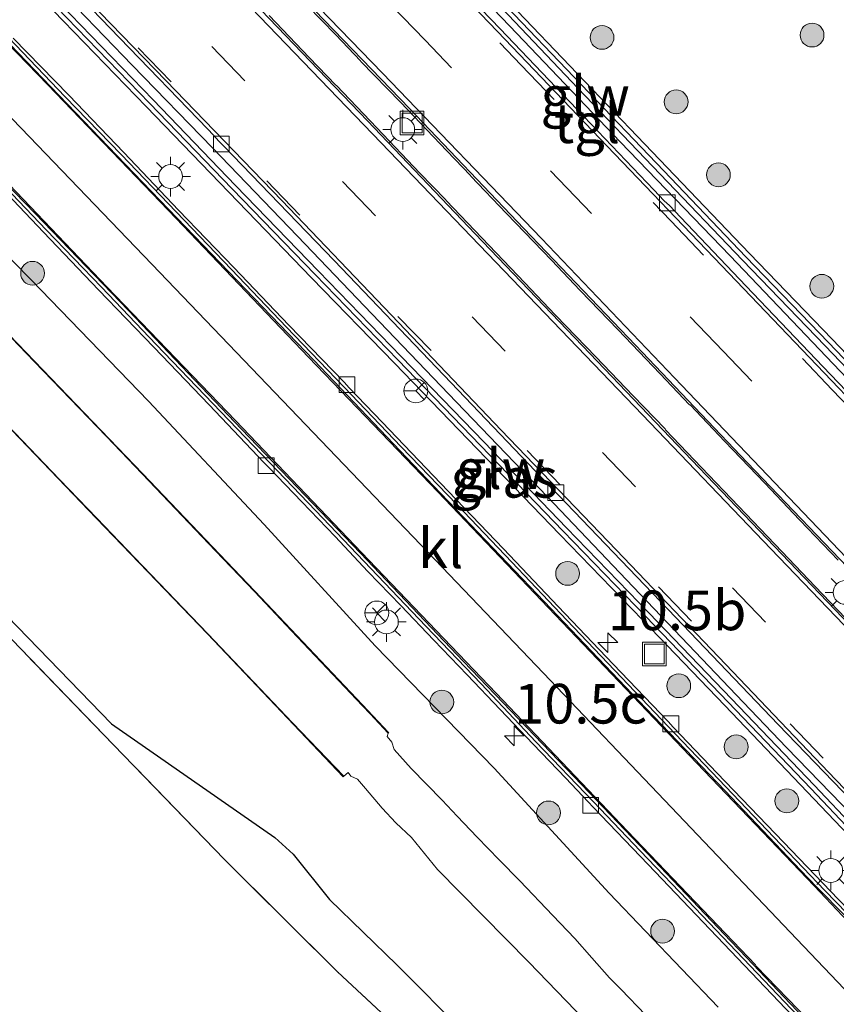
# Model space of a CAD drawing. Units: metres. Extents: x 83301 to 90000, y 456249 to 462504.
# Drawn here: x 84281 to 84332, y 458133 to 458195 of the extents above; entities that cross this region are included whole.
import ezdxf
from ezdxf.enums import TextEntityAlignment as Align

# ---------------------------------------------------------------- set-up
doc = ezdxf.new("R2010")
doc.units = ezdxf.units.M
doc.linetypes.add('IE-TERREINAFSCHEIDING', pattern=[10, 8, -2])
doc.linetypes.add('VW-3-9_STREEP', pattern=[12, 3, -9])
doc.layers.get('0').update_dxf_attribs({"lineweight": 25})
for name, color, linetype, lineweight in [('B-ME-AM-KILOMETR-S-B1', 7, 'Continuous', 18), ('B-ME-GR-BOOM-S-B1', 93, 'Continuous', 18), ('B-ME-IE-GRASLAND-GV-B6', 93, 'Continuous', 18), ('B-ME-IE-INRICHTINGSELEMENT-S-B1', 253, 'Continuous', 18), ('B-ME-IE-MEUBILAIR_WEGMEUBILAIR-LICHTMAST-S-B1', 8, 'Continuous', 18), ('B-ME-IE-TERREINAFSCHEIDING-RASTERHEKWERK-L-B1', 8, 'IE-TERREINAFSCHEIDING', 18), ('B-ME-KW-GELUIDSWERING-GV-B6', 8, 'Continuous', 18), ('B-ME-KW-SCHERM-L-B1', 8, 'Continuous', 18), ('B-ME-OG-WATER-GV-B6', 153, 'Continuous', 18), ('B-ME-VH-VERH_SOORT-BETON-OVERIG-GV-B6', 8, 'IE-TERREINAFSCHEIDING-NATUURLIJK-HOUTWAL', 18), ('B-ME-VH-VERH_SOORT-BITUMEN-GV-B6', 8, 'IE-TERREINAFSCHEIDING-NATUURLIJK-HOUTWAL', 18), ('B-ME-VH-VERH_SOORT-GV-B6', 8, 'Continuous', 18), ('B-ME-VH-VERH_SOORT-KLINKERS-GV-B6', 8, 'IE-TERREINAFSCHEIDING-NATUURLIJK-HOUTWAL', 18), ('B-ME-VH-VERH_SOORT-TEGELS-GV-B6', 8, 'Continuous', 18), ('B-ME-VV-KOLK-S-B1', 8, 'Continuous', 18), ('B-ME-VW-MARKERING-39STREEP-015-L-B1', 255, 'VW-3-9_STREEP', 18), ('B-ME-VW-MARKERING-STREEP-015-L-B1', 7, 'Continuous', 18), ('B-ME-VW-MEUBILAIR_WEGMEUBILAIR-RONA-S-B1', 8, 'Continuous', 18)]:
    doc.layers.add(name, color=color, linetype=linetype, lineweight=lineweight)
for name, color, linetype in [('B-ME-GR-BOS-GV-B6', 10, 'Continuous'), ('B-ME-GW-INSTEEKWATERGANG-L-B1', 10, 'Continuous'), ('B-ME-OB-BESCHOEIING-GV-B6', 10, 'Continuous')]:
    doc.layers.add(name, color=color, linetype=linetype)
doc.styles.add('NLCS-ISO', font='NLCS-ISO.TTF')
doc.linetypes.add('IE-TERREINAFSCHEIDING-NATUURLIJK-HOUTWAL', pattern='A,7,-1.5,[67,NLCS.SHX,S=0.75,R=45,X=0,Y=0],-1.5,7,-1.5,[70,NLCS.SHX,S=0.75,R=0,X=0,Y=0],-1.5', length=20)

# ---------------------------------------------------------------- blocks, each defined once
blk = doc.blocks.new('hecto')
for p, q in [((0, 0.625), (-0.625, 0)), ((0, -0.625), (0, 0.625)), ((-0.625, 0), (0.625, 0)), ((0.625, 0), (0, -0.625))]:
    blk.add_line(p, q)
blk = doc.blocks.new('boom')
h = blk.add_hatch(color=256)
edge = h.paths.add_edge_path()
edge.add_arc((0, 0), 0.75, 0, 360)
blk.add_circle((0, 0), 0.75)
blk = doc.blocks.new('lantaarnpaal')
for p, q in [((0, 0.75), (0, 1.25)), ((-0.884, 0.884), (-0.53, 0.53)), ((0.53, 0.53), (0.884, 0.884)), ((-0.75, 0), (-1.25, 0)), ((0.75, 0), (1.25, 0)), ((-0.53, -0.53), (-0.884, -0.884)), ((0.53, -0.53), (0.884, -0.884)), ((0, -0.75), (0, -1.25))]:
    blk.add_line(p, q)
blk.add_circle((0, 0), 0.75)
blk = doc.blocks.new('kolk')
blk.add_lwpolyline([(-0.5, -0.5), (0.5, -0.5), (0.5, 0.5), (-0.5, 0.5)], close=True)
blk = doc.blocks.new('put')
for p, q in [((0.75, 0.75), (-0.75, 0.75)), ((-0.75, 0.75), (-0.75, -0.75)), ((0.75, -0.75), (0.75, 0.75)), ((-0.75, -0.75), (0.75, -0.75))]:
    blk.add_line(p, q)
blk.add_lwpolyline([(-0.625, 0.625), (0.625, 0.625), (0.625, -0.625), (-0.625, -0.625)], close=True)
blk = doc.blocks.new('wegwijzer')
for q in [(0, 0.75), (-0.53, -0.53), (0.53, -0.53)]:
    blk.add_line((0, 0), q)
blk.add_circle((0, 0), 0.75)

msp = doc.modelspace()

# ---------------------------------------------------------------- linework, layer by layer
at = {"layer": 'B-ME-GR-BOS-GV-B6'}
msp.add_polyline3d([(84258.97, 458178.132, 3.209), (84265.994, 458170.863, 3.302), (84272.961, 458163.64, 3.282), (84279.948, 458156.367, 3.31), (84286.933, 458149.137, 3.269), (84293.92, 458141.904, 3.276), (84301.059, 458134.833, 3.207), (84308.413, 458127.962, 2.969)], dxfattribs=at)
at = {"layer": 'B-ME-GW-INSTEEKWATERGANG-L-B1'}
for points in [[(84325.027, 458132.598, 1.716), (84318.163, 458139.774, 1.686), (84310.93, 458147.648, 1.741), (84303.429, 458155.368, 1.677), (84296.422, 458163.012, 1.771), (84289.131, 458170.779, 1.782), (84281.738, 458178.43, 1.757), (84273.79, 458186.514, 1.765), (84265.627, 458194.918, 1.752), (84257.739, 458202.871, 1.798), (84250.113, 458210.695, 1.791), (84241.831, 458219.068, 1.755), (84233.967, 458227.062, 1.774), (84225.877, 458235.456, 1.83), (84217.834, 458243.219, 1.848), (84210.491, 458250.985, 1.808), (84202.955, 458258.649, 1.862), (84193.916, 458267.503, 1.806), (84185.553, 458276.206, 1.832), (84180.697, 458281.062, 1.845), (84173.199, 458288.373, 1.867), (84165.349, 458296.156, 1.95)], [(84164.531, 458282.249, 1.724), (84171.234, 458275.101, 1.876), (84178.087, 458267.606, 2.017), (84185.01, 458260.396, 1.983), (84191.619, 458252.86, 2.162), (84204.342, 458237.058, 2.712), (84217.652, 458222.516, 2.818), (84224.455, 458215.107, 2.979), (84231.434, 458208.093, 2.971), (84238.436, 458200.733, 3.173), (84245.412, 458193.534, 3.22), (84252.534, 458186.941, 3.071), (84259.181, 458179.197, 3.096), (84266.396, 458172.228, 3.199), (84273.562, 458164.964, 3.164), (84280.226, 458157.242, 3.288), (84286.807, 458150.456, 3.259), (84297.11, 458143.294, 2.701), (84298.257, 458142.239, 2.649), (84300.544, 458139.383, 2.771), (84304.794, 458135.261, 2.735), (84309.101, 458130.933, 2.637)]]:
    msp.add_polyline3d(points, dxfattribs=at)
at = {"layer": 'B-ME-IE-GRASLAND-GV-B6'}
for points in [[(84165.349, 458296.156, 1.95), (84173.199, 458288.373, 1.867), (84180.697, 458281.062, 1.845), (84185.553, 458276.206, 1.832), (84193.916, 458267.503, 1.806), (84202.955, 458258.649, 1.862), (84210.491, 458250.985, 1.808), (84217.834, 458243.219, 1.848), (84225.877, 458235.456, 1.83), (84233.967, 458227.062, 1.774), (84241.831, 458219.068, 1.755), (84250.113, 458210.695, 1.791), (84257.739, 458202.871, 1.798), (84265.627, 458194.918, 1.752), (84273.79, 458186.514, 1.765), (84281.738, 458178.43, 1.757), (84289.131, 458170.779, 1.782), (84296.422, 458163.012, 1.771), (84303.429, 458155.368, 1.677), (84310.93, 458147.648, 1.741), (84318.163, 458139.774, 1.686), (84325.027, 458132.598, 1.716)], [(84325.027, 458132.598, 1.716), (84318.163, 458139.774, 1.686), (84310.93, 458147.648, 1.741), (84303.429, 458155.368, 1.677), (84296.422, 458163.012, 1.771), (84289.131, 458170.779, 1.782), (84281.738, 458178.43, 1.757), (84273.79, 458186.514, 1.765), (84265.627, 458194.918, 1.752), (84257.739, 458202.871, 1.798), (84250.113, 458210.695, 1.791), (84241.831, 458219.068, 1.755), (84233.967, 458227.062, 1.774), (84225.877, 458235.456, 1.83), (84217.834, 458243.219, 1.848), (84210.491, 458250.985, 1.808), (84202.955, 458258.649, 1.862), (84193.916, 458267.503, 1.806), (84185.553, 458276.206, 1.832), (84180.697, 458281.062, 1.845), (84173.199, 458288.373, 1.867), (84165.349, 458296.156, 1.95)], [(84309.101, 458130.933, 2.637), (84304.794, 458135.261, 2.735), (84300.544, 458139.383, 2.771), (84298.257, 458142.239, 2.649), (84297.11, 458143.294, 2.701), (84286.807, 458150.456, 3.259), (84280.226, 458157.242, 3.288), (84273.562, 458164.964, 3.164), (84266.396, 458172.228, 3.199), (84259.181, 458179.197, 3.096), (84252.534, 458186.941, 3.071), (84245.412, 458193.534, 3.22), (84238.436, 458200.733, 3.173), (84231.434, 458208.093, 2.971), (84224.455, 458215.107, 2.979), (84217.652, 458222.516, 2.818), (84204.342, 458237.058, 2.712), (84191.619, 458252.86, 2.162), (84185.01, 458260.396, 1.983), (84178.087, 458267.606, 2.017), (84171.234, 458275.101, 1.876), (84164.531, 458282.249, 1.724)], [(84204.342, 458237.058, 2.712), (84217.652, 458222.516, 2.818), (84224.455, 458215.107, 2.979), (84231.434, 458208.093, 2.971), (84238.436, 458200.733, 3.173), (84245.412, 458193.534, 3.22), (84252.534, 458186.941, 3.071), (84259.181, 458179.197, 3.096), (84266.396, 458172.228, 3.199), (84273.562, 458164.964, 3.164), (84280.226, 458157.242, 3.288), (84286.807, 458150.456, 3.259), (84297.11, 458143.294, 2.701), (84298.257, 458142.239, 2.649), (84300.544, 458139.383, 2.771), (84304.794, 458135.261, 2.735), (84309.101, 458130.933, 2.637)], [(84249.751, 458231.406, 2.136), (84255.003, 458226.059, 2.174), (84260.267, 458220.664, 2.161), (84265.52, 458215.295, 2.187), (84266.839, 458213.949, 2.193), (84273.045, 458207.536, 2.184), (84277.759, 458202.783, 2.175), (84282.872, 458197.386, 2.191), (84288.114, 458191.96, 2.212), (84293.169, 458186.75, 2.216), (84298.528, 458181.177, 2.221), (84303.705, 458175.773, 2.225), (84308.556, 458170.717, 2.22), (84314.25, 458164.773, 2.247), (84319.259, 458159.517, 2.236), (84324.452, 458154.08, 2.221), (84326.176, 458152.28, 2.247), (84329.347, 458148.97, 2.246), (84332.817, 458145.359, 2.252), (84336.3, 458141.729, 2.244), (84340.462, 458137.381, 2.269), (84343.928, 458133.745, 2.263), (84347.386, 458130.129, 2.267)], [(84308.413, 458127.962, 2.969), (84301.059, 458134.833, 3.207), (84293.92, 458141.904, 3.276), (84286.933, 458149.137, 3.269), (84279.948, 458156.367, 3.31), (84272.961, 458163.64, 3.282), (84265.994, 458170.863, 3.302), (84258.97, 458178.132, 3.209), (84252.013, 458185.35, 3.193), (84245.023, 458192.556, 3.188), (84238.037, 458199.807, 3.176), (84231.005, 458206.973, 3.112), (84224.151, 458214.333, 3.033), (84217.523, 458221.874, 2.867), (84210.991, 458229.538, 2.686)], [(84346.651, 458130.336, 2.229), (84341.419, 458135.741, 2.22), (84336.257, 458141.133, 2.21), (84331.081, 458146.589, 2.197), (84325.879, 458152.018, 2.227), (84320.688, 458157.418, 2.182), (84315.48, 458162.801, 2.194), (84310.285, 458168.197, 2.226), (84305.064, 458173.6, 2.235), (84299.848, 458178.973, 2.216), (84294.628, 458184.37, 2.209), (84289.425, 458189.767, 2.217), (84284.221, 458195.145, 2.195), (84279.003, 458200.525, 2.174), (84273.771, 458205.908, 2.184), (84268.552, 458211.309, 2.202), (84263.333, 458216.68, 2.174), (84258.099, 458222.059, 2.166), (84252.843, 458227.419, 2.16)], [(84252.415, 458226.999, 2.079), (84257.67, 458221.64, 2.086), (84262.903, 458216.262, 2.091), (84268.121, 458210.891, 2.085), (84273.34, 458205.49, 2.063), (84278.573, 458200.107, 2.071), (84283.79, 458194.728, 2.089), (84288.993, 458189.35, 2.108), (84294.196, 458183.953, 2.105), (84299.417, 458178.555, 2.101), (84304.633, 458173.183, 2.104), (84309.853, 458167.78, 2.117), (84315.048, 458162.384, 2.097), (84320.256, 458157.001, 2.128), (84325.446, 458151.603, 2.122), (84330.647, 458146.175, 2.132), (84335.823, 458140.719, 2.161), (84340.987, 458135.325, 2.157), (84346.219, 458129.919, 2.172)], [(84285.44, 458223.316, 2.096), (84281.917, 458226.916, 2.155), (84281.459, 458226.475, 2.186), (84285.011, 458222.896, 2.153), (84290.232, 458217.561, 2.166), (84295.447, 458212.163, 2.173), (84300.671, 458206.795, 2.16), (84305.849, 458201.373, 2.176), (84311.015, 458195.943, 2.138), (84316.198, 458190.509, 2.147), (84321.387, 458185.092, 2.195), (84326.57, 458179.67, 2.189), (84331.774, 458174.27, 2.187), (84336.941, 458168.868, 2.208), (84342.173, 458163.443, 2.181), (84342.219, 458163.427, 2.18), (84347.317, 458158.04, 2.206), (84352.515, 458152.637, 2.221), (84357.705, 458147.195, 2.217), (84362.894, 458141.801, 2.226), (84368.087, 458136.383, 2.219), (84373.229, 458130.961, 2.274)], [(84368.091, 458135.743, 2.252), (84361.14, 458142.991, 2.274), (84354.211, 458150.221, 2.276), (84346.598, 458158.219, 2.25), (84339.58, 458165.483, 2.225), (84332.728, 458172.665, 2.206), (84325.79, 458179.945, 2.199), (84318.857, 458187.132, 2.201), (84311.908, 458194.414, 2.159), (84304.958, 458201.666, 2.226), (84297.958, 458208.895, 2.201), (84296.564, 458210.382, 2.191), (84295.19, 458211.843, 2.193), (84286.148, 458221.133, 2.243), (84285.422, 458221.879, 2.192), (84281.126, 458226.324, 2.194)], [(84373.664, 458131.374, 2.247), (84368.521, 458136.797, 2.179), (84363.327, 458142.217, 2.158), (84358.138, 458147.61, 2.141), (84352.948, 458153.052, 2.146), (84347.751, 458158.454, 2.135), (84342.656, 458163.838, 2.139), (84342.604, 458163.86, 2.141), (84337.374, 458169.284, 2.18), (84332.207, 458174.686, 2.171), (84327.003, 458180.085, 2.178), (84321.821, 458185.507, 2.185), (84316.632, 458190.924, 2.113), (84311.449, 458196.357, 2.097), (84306.283, 458201.787, 2.109), (84301.103, 458207.211, 2.122), (84295.878, 458212.581, 2.142), (84290.662, 458217.979, 2.107), (84285.44, 458223.316, 2.096)], [(84230.075, 458220.558, 0.254), (84237.073, 458213.455, 0.249), (84244.116, 458206.3, 0.249), (84251.283, 458199.014, 0.239), (84258.033, 458192.152, 0.245), (84265.107, 458184.906, 0.24), (84271.9, 458177.882, 0.239), (84279.062, 458170.475, 0.235), (84285.862, 458163.397, 0.239), (84292.853, 458156.113, 0.242), (84301.409, 458147.11, 0.235), (84301.445, 458147.144, -0.139), (84301.727, 458147.377, -0.139), (84301.885, 458147.159, -0.139), (84302.315, 458146.963, -0.139), (84302.813, 458146.378, -0.139), (84303.859, 458145.146, -0.139), (84304.728, 458144.217, -0.139), (84305.71, 458143.286, -0.139), (84307.352, 458141.281, -0.139), (84313.106, 458135.438, -0.139), (84316.642, 458131.787, -0.139)], [(84339.606, 458132.14, 1.929), (84335.444, 458136.464, 1.905), (84332.615, 458139.38, 1.872), (84329.141, 458142.99, 1.885), (84324.98, 458147.351, 1.866), (84322.205, 458150.246, 1.862), (84321.88, 458150.59, 1.859), (84318.423, 458154.218, 1.869), (84314.96, 458157.852, 1.864), (84311.5, 458161.488, 1.882), (84308.031, 458165.114, 1.883), (84303.867, 458169.463, 1.871), (84301.784, 458171.632, 1.888), (84301.46, 458171.983, 1.884), (84297.979, 458175.581, 1.883), (84294.525, 458179.209, 1.891), (84291.039, 458182.81, 1.889), (84287.583, 458186.452, 1.896), (84284.111, 458190.072, 1.907), (84280.614, 458193.663, 1.913)], [(84279.053, 458185.055, 1.926), (84282.525, 458181.429, 1.911), (84285.993, 458177.794, 1.905), (84289.473, 458174.178, 1.905), (84292.955, 458170.559, 1.898), (84296.399, 458166.912, 1.894), (84296.731, 458166.599, 1.895), (84298.803, 458164.43, 1.89), (84300.897, 458162.263, 1.91), (84302.967, 458160.053, 1.91), (84305.033, 458157.9, 1.906), (84307.126, 458155.718, 1.909), (84309.215, 458153.531, 1.913), (84311.302, 458151.362, 1.906), (84313.37, 458149.175, 1.89), (84315.439, 458147.022, 1.878), (84316.836, 458145.546, 1.878), (84317.153, 458145.208, 1.875), (84320.622, 458141.598, 1.879), (84324.086, 458137.961, 1.861), (84327.556, 458134.326, 1.874), (84331.018, 458130.687, 1.877)], [(84320.462, 458132.105, -0.139), (84318.922, 458133.72, -0.139), (84318.178, 458134.442, -0.139), (84317.08, 458135.701, -0.139), (84315.994, 458136.92, -0.139), (84314.621, 458138.38, -0.139), (84312.534, 458140.552, -0.139), (84311.245, 458141.882, -0.139), (84309.846, 458143.31, -0.139), (84308.584, 458144.636, -0.139), (84307.638, 458145.651, -0.139), (84305.687, 458147.647, -0.139), (84304.615, 458148.844, -0.139), (84304.482, 458149.306, -0.139), (84304.171, 458149.658, -0.139), (84304.233, 458149.873, -0.139), (84304.269, 458149.907, 0.243), (84302.631, 458151.646, 0.236), (84295.835, 458158.806, 0.23), (84288.769, 458166.233, 0.232), (84281.958, 458173.306, 0.234), (84274.955, 458180.553, 0.244)]]:
    msp.add_polyline3d(points, dxfattribs=at)
at = {"layer": 'B-ME-IE-TERREINAFSCHEIDING-RASTERHEKWERK-L-B1'}
msp.add_polyline3d([(84308.413, 458127.962, 2.969), (84301.059, 458134.833, 3.207), (84293.92, 458141.904, 3.276), (84286.933, 458149.137, 3.269), (84279.948, 458156.367, 3.31), (84272.961, 458163.64, 3.282), (84265.994, 458170.863, 3.302), (84258.97, 458178.132, 3.209), (84252.013, 458185.35, 3.193), (84245.023, 458192.556, 3.188), (84238.037, 458199.807, 3.176), (84231.005, 458206.973, 3.112), (84224.151, 458214.333, 3.033), (84217.523, 458221.874, 2.867), (84210.991, 458229.538, 2.686), (84204.342, 458237.058, 2.712), (84197.661, 458244.598, 2.533), (84190.969, 458252.117, 2.22), (84184.279, 458259.638, 2.09), (84177.614, 458267.2, 1.998), (84170.761, 458274.614, 1.861), (84167.184, 458278.13, 1.834), (84161.782, 458283.423, 1.792), (84156.342, 458288.652, 1.703)], dxfattribs=at)
at = {"layer": 'B-ME-KW-GELUIDSWERING-GV-B6'}
for points in [[(84252.843, 458227.419, 2.16), (84258.099, 458222.059, 2.166), (84263.333, 458216.68, 2.174), (84268.552, 458211.309, 2.202), (84273.771, 458205.908, 2.184), (84279.003, 458200.525, 2.174), (84284.221, 458195.145, 2.195), (84289.425, 458189.767, 2.217), (84294.628, 458184.37, 2.209), (84299.848, 458178.973, 2.216), (84305.064, 458173.6, 2.235), (84310.285, 458168.197, 2.226), (84315.48, 458162.801, 2.194), (84320.688, 458157.418, 2.182), (84325.879, 458152.018, 2.227), (84331.081, 458146.589, 2.197), (84336.257, 458141.133, 2.21), (84341.419, 458135.741, 2.22), (84346.651, 458130.336, 2.229)], [(84346.219, 458129.919, 2.172), (84340.987, 458135.325, 2.157), (84335.823, 458140.719, 2.161), (84330.647, 458146.175, 2.132), (84325.446, 458151.603, 2.122), (84320.256, 458157.001, 2.128), (84315.048, 458162.384, 2.097), (84309.853, 458167.78, 2.117), (84304.633, 458173.183, 2.104), (84299.417, 458178.555, 2.101), (84294.196, 458183.953, 2.105), (84288.993, 458189.35, 2.108), (84283.79, 458194.728, 2.089), (84278.573, 458200.107, 2.071), (84273.34, 458205.49, 2.063), (84268.121, 458210.891, 2.085), (84262.903, 458216.262, 2.091), (84257.67, 458221.64, 2.086), (84252.415, 458226.999, 2.079)], [(84281.917, 458226.916, 2.155), (84285.44, 458223.316, 2.096), (84290.662, 458217.979, 2.107), (84295.878, 458212.581, 2.142), (84301.103, 458207.211, 2.122), (84306.283, 458201.787, 2.109), (84311.449, 458196.357, 2.097), (84316.632, 458190.924, 2.113), (84321.821, 458185.507, 2.185), (84327.003, 458180.085, 2.178), (84332.207, 458174.686, 2.171), (84337.374, 458169.284, 2.18), (84342.604, 458163.86, 2.141), (84342.656, 458163.838, 2.139), (84347.751, 458158.454, 2.135), (84352.948, 458153.052, 2.146), (84358.138, 458147.61, 2.141), (84363.327, 458142.217, 2.158), (84368.521, 458136.797, 2.179)], [(84368.087, 458136.383, 2.219), (84362.894, 458141.801, 2.226), (84357.705, 458147.195, 2.217), (84352.515, 458152.637, 2.221), (84347.317, 458158.04, 2.206), (84342.219, 458163.427, 2.18), (84342.173, 458163.443, 2.181), (84336.941, 458168.868, 2.208), (84331.774, 458174.27, 2.187), (84326.57, 458179.67, 2.189), (84321.387, 458185.092, 2.195), (84316.198, 458190.509, 2.147), (84311.015, 458195.943, 2.138), (84305.849, 458201.373, 2.176), (84300.671, 458206.795, 2.16), (84295.447, 458212.163, 2.173), (84290.232, 458217.561, 2.166), (84285.011, 458222.896, 2.153), (84281.459, 458226.475, 2.186)]]:
    msp.add_polyline3d(points, dxfattribs=at)
at = {"layer": 'B-ME-KW-SCHERM-L-B1'}
for points in [[(84252.629, 458227.209, 3.974), (84257.885, 458221.85, 3.976), (84263.118, 458216.471, 3.963), (84268.336, 458211.1, 3.982), (84273.555, 458205.699, 3.981), (84278.788, 458200.316, 3.986), (84284.005, 458194.937, 4.005), (84289.209, 458189.558, 4.014), (84294.412, 458184.161, 4.007), (84299.632, 458178.764, 4.022), (84304.848, 458173.392, 4.024), (84310.069, 458167.988, 4.038), (84315.264, 458162.592, 4.054), (84320.472, 458157.209, 4.055), (84325.662, 458151.811, 4.062), (84330.864, 458146.382, 4.063), (84336.04, 458140.926, 4.065), (84341.203, 458135.533, 4.091), (84346.435, 458130.127, 4.127)], [(84281.675, 458226.683, 5.011), (84285.225, 458223.107, 5.014), (84290.447, 458217.77, 5.009), (84295.663, 458212.372, 5.026), (84300.887, 458207.003, 5.046), (84306.066, 458201.58, 5.049), (84311.232, 458196.15, 5.048), (84316.415, 458190.717, 5.06), (84321.604, 458185.3, 5.061), (84326.787, 458179.877, 5.053), (84331.991, 458174.478, 5.07), (84337.158, 458169.076, 5.055), (84342.315, 458163.712, 4.052), (84347.534, 458158.247, 4.071), (84352.731, 458152.844, 4.077), (84357.921, 458147.402, 4.075), (84363.111, 458142.009, 4.083), (84368.304, 458136.59, 4.103)]]:
    msp.add_polyline3d(points, dxfattribs=at)
at = {"layer": 'B-ME-OB-BESCHOEIING-GV-B6'}
for points in [[(84274.955, 458180.553, 0.244), (84281.958, 458173.306, 0.234), (84288.769, 458166.233, 0.232), (84295.835, 458158.806, 0.23), (84302.631, 458151.646, 0.236), (84304.269, 458149.907, 0.243), (84304.233, 458149.873, -0.139), (84303.103, 458151.073, -0.139), (84302.614, 458151.594, -0.139), (84298.159, 458156.314, -0.139), (84295.819, 458158.78, -0.139), (84293.368, 458161.356, -0.139), (84288.735, 458166.214, -0.139), (84286.485, 458168.551, -0.139), (84281.933, 458173.276, -0.139), (84277.204, 458178.191, -0.139)], [(84278.8028, 458170.7654, -0.139), (84283.538, 458165.855, -0.139), (84285.884, 458163.413, -0.139), (84288.267, 458160.931, -0.139), (84292.876, 458156.124, -0.139), (84298.209, 458150.522, -0.139), (84301.445, 458147.144, -0.139), (84301.409, 458147.11, 0.235), (84292.853, 458156.113, 0.242), (84285.862, 458163.397, 0.239), (84279.062, 458170.475, 0.235)]]:
    msp.add_polyline3d(points, dxfattribs=at)
at = {"layer": 'B-ME-OG-WATER-GV-B6'}
for points in [[(84277.204, 458178.191, -0.139), (84281.933, 458173.276, -0.139), (84286.485, 458168.551, -0.139), (84288.735, 458166.214, -0.139), (84293.368, 458161.356, -0.139), (84295.819, 458158.78, -0.139), (84298.159, 458156.314, -0.139), (84302.614, 458151.594, -0.139), (84303.103, 458151.073, -0.139), (84304.233, 458149.873, -0.139), (84304.171, 458149.658, -0.139), (84304.482, 458149.306, -0.139), (84304.615, 458148.844, -0.139), (84305.687, 458147.647, -0.139), (84307.638, 458145.651, -0.139), (84308.584, 458144.636, -0.139), (84309.846, 458143.31, -0.139), (84311.245, 458141.882, -0.139), (84312.534, 458140.552, -0.139), (84314.621, 458138.38, -0.139), (84315.994, 458136.92, -0.139), (84317.08, 458135.701, -0.139), (84318.178, 458134.442, -0.139), (84318.922, 458133.72, -0.139), (84320.462, 458132.105, -0.139)], [(84316.642, 458131.787, -0.139), (84313.106, 458135.438, -0.139), (84307.352, 458141.281, -0.139), (84305.71, 458143.286, -0.139), (84304.728, 458144.217, -0.139), (84303.859, 458145.146, -0.139), (84302.813, 458146.378, -0.139), (84302.315, 458146.963, -0.139), (84301.885, 458147.159, -0.139), (84301.727, 458147.377, -0.139), (84301.445, 458147.144, -0.139), (84298.209, 458150.522, -0.139), (84292.876, 458156.124, -0.139), (84288.267, 458160.931, -0.139), (84285.884, 458163.413, -0.139), (84283.538, 458165.855, -0.139), (84278.8028, 458170.7654, -0.139)]]:
    msp.add_polyline3d(points, dxfattribs=at)
at = {"layer": 'B-ME-VH-VERH_SOORT-BETON-OVERIG-GV-B6'}
for points in [[(84358.662, 458130.246, 2.04), (84351.875, 458137.306, 1.996), (84344.996, 458144.475, 2.001), (84337.757, 458152.049, 1.993), (84330.942, 458159.171, 1.999), (84323.847, 458166.592, 1.985), (84316.954, 458173.781, 1.975), (84309.723, 458181.33, 1.967), (84302.932, 458188.448, 1.997), (84295.704, 458195.972, 1.943), (84288.564, 458203.378, 1.962), (84281.817, 458210.387, 1.941), (84274.392, 458218.022, 1.959), (84267.345, 458225.226, 1.937), (84260.329, 458232.365, 1.919)], [(84266.006, 458230.052, 1.964), (84270.96, 458224.996, 1.962), (84275.734, 458220.112, 1.969), (84280.983, 458214.709, 1.955), (84285.893, 458209.643, 1.962), (84290.903, 458204.469, 1.965), (84299.018, 458196.032, 1.983), (84305.577, 458189.222, 1.986), (84312.783, 458181.66, 1.997), (84319.822, 458174.306, 2.016), (84326.852, 458166.926, 2.019), (84333.672, 458159.827, 2.045), (84340.614, 458152.585, 2.044), (84347.582, 458145.309, 2.041), (84354.784, 458137.798, 2.033), (84359.645, 458132.717, 2.025)], [(84298.239, 458196.663, 2.114), (84300.934, 458193.859, 2.107), (84302.502, 458192.225, 2.098), (84302.527, 458192.188, 2.105), (84305.015, 458189.627, 2.124), (84307.948, 458186.553, 2.123), (84309.422, 458185.005, 2.116), (84309.448, 458184.954, 2.115), (84311.695, 458182.602, 2.136), (84314.545, 458179.642, 2.152), (84316.324, 458177.778, 2.135), (84316.358, 458177.74, 2.126), (84318.707, 458175.303, 2.143), (84321.375, 458172.498, 2.132), (84323.234, 458170.551, 2.141), (84323.26, 458170.544, 2.141), (84325.458, 458168.232, 2.118), (84327.965, 458165.606, 2.115), (84330.154, 458163.305, 2.125), (84330.178, 458163.278, 2.132), (84332.585, 458160.768, 2.123)], [(84332.585, 458160.768, 2.123), (84330.178, 458163.278, 2.132), (84330.154, 458163.305, 2.125), (84327.965, 458165.606, 2.115), (84325.458, 458168.232, 2.118), (84323.26, 458170.544, 2.141), (84323.234, 458170.551, 2.141), (84321.375, 458172.498, 2.132), (84318.707, 458175.303, 2.143), (84316.358, 458177.74, 2.126), (84316.324, 458177.778, 2.135), (84314.545, 458179.642, 2.152), (84311.695, 458182.602, 2.136), (84309.448, 458184.954, 2.115), (84309.422, 458185.005, 2.116), (84307.948, 458186.553, 2.123), (84305.015, 458189.627, 2.124), (84302.527, 458192.188, 2.105), (84302.502, 458192.225, 2.098), (84300.934, 458193.859, 2.107), (84298.239, 458196.663, 2.114)], [(84296.744, 458195.075, 2.103), (84299.268, 458192.441, 2.093), (84300.946, 458190.7, 2.103), (84300.984, 458190.673, 2.118), (84303.523, 458188.005, 2.122), (84306.247, 458185.146, 2.113), (84307.866, 458183.478, 2.121), (84307.894, 458183.431, 2.096), (84310.15, 458181.066, 2.106), (84312.848, 458178.231, 2.097), (84314.77, 458176.23, 2.112), (84314.805, 458176.191, 2.09), (84317.318, 458173.569, 2.097), (84319.675, 458171.119, 2.112), (84321.688, 458169.034, 2.104), (84321.708, 458168.985, 2.084), (84323.981, 458166.612, 2.092), (84326.313, 458164.161, 2.095), (84328.594, 458161.78, 2.107), (84328.629, 458161.743, 2.107), (84331.137, 458159.114, 2.112), (84333.533, 458156.614, 2.122)], [(84333.533, 458156.614, 2.122), (84331.137, 458159.114, 2.112), (84328.629, 458161.743, 2.107), (84328.594, 458161.78, 2.107), (84326.313, 458164.161, 2.095), (84323.981, 458166.612, 2.092), (84321.708, 458168.985, 2.084), (84321.688, 458169.034, 2.104), (84319.675, 458171.119, 2.112), (84317.318, 458173.569, 2.097), (84314.805, 458176.191, 2.09), (84314.77, 458176.23, 2.112), (84312.848, 458178.231, 2.097), (84310.15, 458181.066, 2.106), (84307.894, 458183.431, 2.096), (84307.866, 458183.478, 2.121), (84306.247, 458185.146, 2.113), (84303.523, 458188.005, 2.122), (84300.984, 458190.673, 2.118), (84300.946, 458190.7, 2.103), (84299.268, 458192.441, 2.093), (84296.744, 458195.075, 2.103)]]:
    msp.add_polyline3d(points, dxfattribs=at)
at = {"layer": 'B-ME-VH-VERH_SOORT-BITUMEN-GV-B6'}
for points in [[(84260.329, 458232.365, 1.919), (84267.345, 458225.226, 1.937), (84274.392, 458218.022, 1.959), (84281.817, 458210.387, 1.941), (84288.564, 458203.378, 1.962), (84295.704, 458195.972, 1.943), (84302.932, 458188.448, 1.997), (84309.723, 458181.33, 1.967), (84316.954, 458173.781, 1.975), (84323.847, 458166.592, 1.985), (84330.942, 458159.171, 1.999), (84337.757, 458152.049, 1.993), (84344.996, 458144.475, 2.001), (84351.875, 458137.306, 1.996), (84358.662, 458130.246, 2.04)], [(84331.917, 458130.376, 1.768), (84329.574, 458132.824, 1.764), (84326.835, 458135.706, 1.769), (84325.822, 458136.752, 1.756), (84320.98, 458141.871, 1.756), (84315.965, 458147.102, 1.769), (84308.995, 458154.38, 1.79), (84302.489, 458161.197, 1.781), (84294.998, 458169.025, 1.752), (84287.877, 458176.495, 1.779), (84282.006, 458182.614, 1.763), (84275.476, 458189.335, 1.77), (84268.902, 458196.163, 1.777), (84263.23, 458201.959, 1.789), (84257.129, 458208.209, 1.806), (84249.971, 458215.518, 1.798), (84242.46, 458223.186, 1.803), (84234.022, 458231.756, 1.809)], [(84359.645, 458132.717, 2.025), (84354.784, 458137.798, 2.033), (84347.582, 458145.309, 2.041), (84340.614, 458152.585, 2.044), (84333.672, 458159.827, 2.045), (84326.852, 458166.926, 2.019), (84319.822, 458174.306, 2.016), (84312.783, 458181.66, 1.997), (84305.577, 458189.222, 1.986), (84299.018, 458196.032, 1.983), (84290.903, 458204.469, 1.965), (84285.893, 458209.643, 1.962), (84280.983, 458214.709, 1.955), (84275.734, 458220.112, 1.969), (84270.96, 458224.996, 1.962), (84266.006, 458230.052, 1.964)], [(84276.5, 458229.851, 1.823), (84281.385, 458224.86, 1.816), (84286.553, 458219.55, 1.808), (84291.441, 458214.543, 1.813), (84296.31, 458209.542, 1.83), (84304.201, 458201.295, 1.804), (84311.127, 458194.075, 1.806), (84318.044, 458186.854, 1.814), (84325.246, 458179.327, 1.803), (84332.165, 458172.09, 1.818), (84339.006, 458164.94, 1.848), (84345.927, 458157.709, 1.863), (84353.094, 458150.219, 1.865), (84360.009, 458142.984, 1.877), (84364.857, 458137.929, 1.891)], [(84246.98, 458227.532, 1.802), (84254.459, 458219.933, 1.79), (84261.681, 458212.581, 1.806), (84267.775, 458206.348, 1.787), (84273.52, 458200.452, 1.789), (84279.9, 458193.808, 1.771), (84286.608, 458186.836, 1.784), (84292.564, 458180.639, 1.797), (84299.552, 458173.357, 1.796), (84307.102, 458165.45, 1.771), (84313.623, 458158.623, 1.79), (84320.482, 458151.435, 1.752), (84325.484, 458146.227, 1.763), (84330.228, 458141.235, 1.801), (84331.249, 458140.153, 1.819), (84333.048, 458138.326, 1.849), (84336.532, 458134.733, 1.841), (84340.012, 458131.117, 1.855)], [(84346.57, 458132.182, 1.909), (84339.667, 458139.422, 1.893), (84335.635, 458143.62, 1.884), (84332.437, 458146.951, 1.878), (84325.519, 458154.183, 1.871), (84318.603, 458161.413, 1.853), (84311.366, 458168.964, 1.85), (84304.459, 458176.192, 1.864), (84297.535, 458183.422, 1.836), (84290.259, 458190.957, 1.816), (84283.31, 458198.156, 1.814), (84276.365, 458205.337, 1.795), (84269.064, 458212.847, 1.79), (84262.098, 458219.999, 1.758), (84255.113, 458227.148, 1.73)]]:
    msp.add_polyline3d(points, dxfattribs=at)
at = {"layer": 'B-ME-VH-VERH_SOORT-GV-B6'}
for points in [[(84347.386, 458130.129, 2.267), (84343.928, 458133.745, 2.263), (84340.462, 458137.381, 2.269), (84336.3, 458141.729, 2.244), (84332.817, 458145.359, 2.252), (84329.347, 458148.97, 2.246), (84326.176, 458152.28, 2.247), (84324.452, 458154.08, 2.221), (84319.259, 458159.517, 2.236), (84314.25, 458164.773, 2.247), (84308.556, 458170.717, 2.22), (84303.705, 458175.773, 2.225), (84298.528, 458181.177, 2.221), (84293.169, 458186.75, 2.216), (84288.114, 458191.96, 2.212), (84282.872, 458197.386, 2.191), (84277.759, 458202.783, 2.175), (84273.045, 458207.536, 2.184), (84266.839, 458213.949, 2.193), (84265.52, 458215.295, 2.187), (84260.267, 458220.664, 2.161), (84255.003, 458226.059, 2.174), (84249.751, 458231.406, 2.136)], [(84347.111, 458131.276, 2.025), (84342.965, 458135.642, 2.023), (84336.744, 458142.15, 2.013), (84336.437, 458142.479, 2.012), (84335.746, 458143.218, 2.012), (84328.81, 458150.412, 2), (84321.89, 458157.651, 1.994), (84314.975, 458164.863, 2), (84313.971, 458165.91, 1.995), (84307.748, 458172.424, 1.989), (84300.846, 458179.65, 1.992), (84293.893, 458186.859, 1.974), (84293.573, 458187.168, 1.962), (84293.222, 458187.556, 1.959), (84292.885, 458187.914, 1.966), (84287.32, 458193.682, 1.95), (84280.382, 458200.878, 1.943), (84273.404, 458208.079, 1.936), (84273.1, 458208.387, 1.923), (84272.411, 458209.093, 1.925), (84265.436, 458216.268, 1.906), (84258.447, 458223.418, 1.89), (84251.43, 458230.576, 1.872)], [(84251.43, 458230.576, 1.872), (84258.447, 458223.418, 1.89), (84265.436, 458216.268, 1.906), (84272.411, 458209.093, 1.925), (84273.1, 458208.387, 1.923), (84273.404, 458208.079, 1.936), (84280.382, 458200.878, 1.943), (84287.32, 458193.682, 1.95), (84292.885, 458187.914, 1.966), (84293.222, 458187.556, 1.959), (84293.573, 458187.168, 1.962), (84293.893, 458186.859, 1.974), (84300.846, 458179.65, 1.992), (84307.748, 458172.424, 1.989), (84313.971, 458165.91, 1.995), (84314.975, 458164.863, 2), (84321.89, 458157.651, 1.994), (84328.81, 458150.412, 2), (84335.746, 458143.218, 2.012), (84336.437, 458142.479, 2.012), (84336.744, 458142.15, 2.013), (84342.965, 458135.642, 2.023), (84347.111, 458131.276, 2.025)], [(84364.857, 458137.929, 1.891), (84360.009, 458142.984, 1.877), (84353.094, 458150.219, 1.865), (84345.927, 458157.709, 1.863), (84339.006, 458164.94, 1.848), (84332.165, 458172.09, 1.818), (84325.246, 458179.327, 1.803), (84318.044, 458186.854, 1.814), (84311.127, 458194.075, 1.806), (84304.201, 458201.295, 1.804), (84296.31, 458209.542, 1.83), (84291.441, 458214.543, 1.813), (84286.553, 458219.55, 1.808), (84281.385, 458224.86, 1.816), (84276.5, 458229.851, 1.823)], [(84255.113, 458227.148, 1.73), (84262.098, 458219.999, 1.758), (84269.064, 458212.847, 1.79), (84276.365, 458205.337, 1.795), (84283.31, 458198.156, 1.814), (84290.259, 458190.957, 1.816), (84297.535, 458183.422, 1.836), (84304.459, 458176.192, 1.864), (84311.366, 458168.964, 1.85), (84318.603, 458161.413, 1.853), (84325.519, 458154.183, 1.871), (84332.437, 458146.951, 1.878), (84335.635, 458143.62, 1.884), (84339.667, 458139.422, 1.893), (84346.57, 458132.182, 1.909)], [(84306.438, 458199.286, 1.95), (84311.302, 458194.234, 1.959), (84316.137, 458189.182, 1.969), (84320.984, 458184.097, 1.968), (84321.641, 458183.416, 1.954), (84321.96, 458183.117, 1.971), (84322.651, 458182.369, 1.971), (84326.792, 458178.038, 1.956), (84331.636, 458172.968, 1.964), (84335.087, 458169.359, 1.974), (84335.686, 458168.71, 1.957), (84339.159, 458165.112, 1.961), (84342.599, 458161.492, 1.984), (84346.072, 458157.878, 1.976), (84346.777, 458157.142, 2.034), (84347.092, 458156.806, 2.086), (84347.709, 458156.175, 1.973), (84350.468, 458153.27, 2), (84353.934, 458149.662, 1.978), (84357.399, 458146.05, 1.975), (84360.856, 458142.436, 1.975), (84364.305, 458138.818, 1.992), (84367.759, 458135.224, 1.995)], [(84339.454, 458131.981, 1.839), (84335.283, 458136.324, 1.817), (84331.765, 458139.949, 1.78), (84330.382, 458141.388, 1.766), (84328.978, 458142.84, 1.754), (84325.515, 458146.475, 1.738), (84321.894, 458150.282, 1.714), (84318.945, 458153.372, 1.741), (84315.499, 458156.985, 1.749), (84312.038, 458160.632, 1.777), (84308.564, 458164.263, 1.768), (84305.071, 458167.906, 1.764), (84301.47, 458171.655, 1.74), (84297.829, 458175.448, 1.752), (84294.361, 458179.079, 1.763), (84290.89, 458182.707, 1.777), (84287.41, 458186.316, 1.767), (84283.9, 458189.949, 1.748), (84280.31, 458193.689, 1.744)], [(84280.614, 458193.663, 1.913), (84284.111, 458190.072, 1.907), (84287.583, 458186.452, 1.896), (84291.039, 458182.81, 1.889), (84294.525, 458179.209, 1.891), (84297.979, 458175.581, 1.883), (84301.46, 458171.983, 1.884), (84301.784, 458171.632, 1.888), (84303.867, 458169.463, 1.871), (84308.031, 458165.114, 1.883), (84311.5, 458161.488, 1.882), (84314.96, 458157.852, 1.864), (84318.423, 458154.218, 1.869), (84321.88, 458150.59, 1.859), (84322.205, 458150.246, 1.862), (84324.98, 458147.351, 1.866), (84329.141, 458142.99, 1.885), (84332.615, 458139.38, 1.872), (84335.444, 458136.464, 1.905), (84339.606, 458132.14, 1.929)], [(84331.018, 458130.687, 1.877), (84327.556, 458134.326, 1.874), (84324.086, 458137.961, 1.861), (84320.622, 458141.598, 1.879), (84317.153, 458145.208, 1.875), (84316.836, 458145.546, 1.878), (84315.439, 458147.022, 1.878), (84313.37, 458149.175, 1.89), (84311.302, 458151.362, 1.906), (84309.215, 458153.531, 1.913), (84307.126, 458155.718, 1.909), (84305.033, 458157.9, 1.906), (84302.967, 458160.053, 1.91), (84300.897, 458162.263, 1.91), (84298.803, 458164.43, 1.89), (84296.731, 458166.599, 1.895), (84296.399, 458166.912, 1.894), (84292.955, 458170.559, 1.898), (84289.473, 458174.178, 1.905), (84285.993, 458177.794, 1.905), (84282.525, 458181.429, 1.911), (84279.053, 458185.055, 1.926)], [(84279.22, 458185.19, 1.77), (84282.696, 458181.582, 1.783), (84286.172, 458177.959, 1.778), (84289.627, 458174.354, 1.761), (84296.757, 458166.926, 1.758), (84299.683, 458163.863, 1.775), (84303.147, 458160.23, 1.779), (84306.617, 458156.595, 1.782), (84310.092, 458152.967, 1.773), (84313.555, 458149.325, 1.743), (84317.178, 458145.545, 1.737), (84320.119, 458142.459, 1.746), (84323.584, 458138.829, 1.737), (84327.052, 458135.194, 1.756), (84330.52, 458131.56, 1.735)]]:
    msp.add_polyline3d(points, dxfattribs=at)
at = {"layer": 'B-ME-VH-VERH_SOORT-KLINKERS-GV-B6'}
for points in [[(84234.022, 458231.756, 1.809), (84242.46, 458223.186, 1.803), (84249.971, 458215.518, 1.798), (84257.129, 458208.209, 1.806), (84263.23, 458201.959, 1.789), (84268.902, 458196.163, 1.777), (84275.476, 458189.335, 1.77), (84282.006, 458182.614, 1.763), (84287.877, 458176.495, 1.779), (84294.998, 458169.025, 1.752), (84302.489, 458161.197, 1.781), (84308.995, 458154.38, 1.79), (84315.965, 458147.102, 1.769), (84320.98, 458141.871, 1.756), (84325.822, 458136.752, 1.756), (84326.835, 458135.706, 1.769), (84329.574, 458132.824, 1.764), (84331.917, 458130.376, 1.768)], [(84340.012, 458131.117, 1.855), (84336.532, 458134.733, 1.841), (84333.048, 458138.326, 1.849), (84331.249, 458140.153, 1.819), (84330.228, 458141.235, 1.801), (84325.484, 458146.227, 1.763), (84320.482, 458151.435, 1.752), (84313.623, 458158.623, 1.79), (84307.102, 458165.45, 1.771), (84299.552, 458173.357, 1.796), (84292.564, 458180.639, 1.797), (84286.608, 458186.836, 1.784), (84279.9, 458193.808, 1.771), (84273.52, 458200.452, 1.789), (84267.775, 458206.348, 1.787), (84261.681, 458212.581, 1.806), (84254.459, 458219.933, 1.79), (84246.98, 458227.532, 1.802)], [(84280.31, 458193.689, 1.744), (84283.9, 458189.949, 1.748), (84287.41, 458186.316, 1.767), (84290.89, 458182.707, 1.777), (84294.361, 458179.079, 1.763), (84297.829, 458175.448, 1.752), (84301.47, 458171.655, 1.74), (84305.071, 458167.906, 1.764), (84308.564, 458164.263, 1.768), (84312.038, 458160.632, 1.777), (84315.499, 458156.985, 1.749), (84318.945, 458153.372, 1.741), (84321.894, 458150.282, 1.714), (84325.515, 458146.475, 1.738), (84328.978, 458142.84, 1.754), (84330.382, 458141.388, 1.766), (84331.765, 458139.949, 1.78), (84335.283, 458136.324, 1.817), (84339.454, 458131.981, 1.839)], [(84330.52, 458131.56, 1.735), (84327.052, 458135.194, 1.756), (84323.584, 458138.829, 1.737), (84320.119, 458142.459, 1.746), (84317.178, 458145.545, 1.737), (84313.555, 458149.325, 1.743), (84310.092, 458152.967, 1.773), (84306.617, 458156.595, 1.782), (84303.147, 458160.23, 1.779), (84299.683, 458163.863, 1.775), (84296.757, 458166.926, 1.758), (84289.627, 458174.354, 1.761), (84286.172, 458177.959, 1.778), (84282.696, 458181.582, 1.783), (84279.22, 458185.19, 1.77)]]:
    msp.add_polyline3d(points, dxfattribs=at)
at = {"layer": 'B-ME-VH-VERH_SOORT-TEGELS-GV-B6'}
for points in [[(84281.126, 458226.324, 2.194), (84285.422, 458221.879, 2.192), (84286.148, 458221.133, 2.243), (84295.19, 458211.843, 2.193), (84296.564, 458210.382, 2.191), (84297.958, 458208.895, 2.201), (84304.958, 458201.666, 2.226), (84311.908, 458194.414, 2.159), (84318.857, 458187.132, 2.201), (84325.79, 458179.945, 2.199), (84332.728, 458172.665, 2.206), (84339.58, 458165.483, 2.225), (84346.598, 458158.219, 2.25), (84354.211, 458150.221, 2.276), (84361.14, 458142.991, 2.274), (84368.091, 458135.743, 2.252)], [(84367.759, 458135.224, 1.995), (84364.305, 458138.818, 1.992), (84360.856, 458142.436, 1.975), (84357.399, 458146.05, 1.975), (84353.934, 458149.662, 1.978), (84350.468, 458153.27, 2), (84347.709, 458156.175, 1.973), (84347.092, 458156.806, 2.086), (84346.777, 458157.142, 2.034), (84346.072, 458157.878, 1.976), (84342.599, 458161.492, 1.984), (84339.159, 458165.112, 1.961), (84335.686, 458168.71, 1.957), (84335.087, 458169.359, 1.974), (84331.636, 458172.968, 1.964), (84326.792, 458178.038, 1.956), (84322.651, 458182.369, 1.971), (84321.96, 458183.117, 1.971), (84321.641, 458183.416, 1.954), (84320.984, 458184.097, 1.968), (84316.137, 458189.182, 1.969), (84311.302, 458194.234, 1.959), (84306.438, 458199.286, 1.95)]]:
    msp.add_polyline3d(points, dxfattribs=at)
at = {"layer": 'B-ME-VW-MARKERING-39STREEP-015-L-B1'}
for points in [[(84348.052, 458131.282, 1.894), (84339.75, 458139.885, 1.868), (84331.655, 458148.296, 1.861), (84323.355, 458156.93, 1.856), (84315.089, 458165.518, 1.837), (84306.944, 458173.965, 1.84), (84298.686, 458182.509, 1.797), (84290.567, 458190.897, 1.783), (84282.155, 458199.62, 1.825), (84274.211, 458207.837, 1.812), (84265.764, 458216.514, 1.761), (84257.633, 458224.787, 1.733), (84249.132, 458233.488, 1.748), (84240.937, 458241.796, 1.725), (84232.61, 458250.29, 1.725), (84224.413, 458258.648, 1.713), (84216.14, 458267.07, 1.66), (84207.934, 458275.424, 1.699), (84199.428, 458284.054, 1.693), (84191.181, 458292.458, 1.691), (84182.838, 458300.971, 1.728), (84174.704, 458309.279, 1.71), (84166.241, 458317.816, 1.714)], [(84365.079, 458132.384, 1.946), (84355.337, 458142.557, 1.926), (84345.254, 458153.107, 1.919), (84335.454, 458163.359, 1.91), (84325.349, 458173.931, 1.905), (84316.546, 458183.125, 1.887), (84306.564, 458193.527, 1.888), (84296.654, 458203.807, 1.908), (84286.527, 458214.302, 1.888), (84276.632, 458224.486, 1.876), (84266.374, 458234.968, 1.874), (84256.497, 458245.027, 1.857), (84245.269, 458256.459, 1.839), (84235.171, 458266.714, 1.848), (84225.064, 458276.991, 1.821), (84214.971, 458287.268, 1.834), (84204.903, 458297.522, 1.796), (84194.913, 458307.651, 1.795), (84191.333, 458311.296, 1.839), (84185.56, 458317.174, 1.779)], [(84273.327, 458232.536, 1.825), (84283.125, 458222.469, 1.881), (84292.683, 458212.623, 1.84), (84302.964, 458202.016, 1.857), (84312.621, 458191.955, 1.828), (84322.046, 458182.141, 1.84), (84332.218, 458171.503, 1.851), (84342.573, 458160.652, 1.861), (84352.191, 458150.618, 1.854), (84361.623, 458140.764, 1.872), (84370.627, 458131.336, 1.908)], [(84260.12, 458227.093, 1.816), (84268.38, 458218.607, 1.856), (84276.656, 458210.133, 1.858), (84284.886, 458201.637, 1.867), (84293.127, 458193.129, 1.857), (84301.367, 458184.63, 1.902), (84309.541, 458176.096, 1.903), (84317.749, 458167.54, 1.905), (84325.933, 458159.022, 1.903), (84334.152, 458150.505, 1.905), (84342.322, 458141.978, 1.917), (84350.533, 458133.445, 1.917), (84358.735, 458124.895, 1.926)]]:
    msp.add_polyline3d(points, dxfattribs=at)
at = {"layer": 'B-ME-VW-MARKERING-STREEP-015-L-B1'}
for points in [[(84163.558, 458334.687, 1.832), (84171.761, 458326.34, 1.842), (84181.611, 458316.343, 1.864), (84188.889, 458308.964, 1.89), (84192.832, 458304.979, 1.864), (84202.636, 458294.973, 1.875), (84212.599, 458284.862, 1.895), (84222.998, 458274.318, 1.9), (84232.82, 458264.304, 1.915), (84243.443, 458253.505, 1.915), (84254.004, 458242.776, 1.933), (84263.738, 458232.831, 1.948), (84273.861, 458222.497, 1.953), (84283.874, 458212.164, 1.973), (84293.88, 458201.784, 2.022), (84303.874, 458191.443, 1.98), (84313.897, 458181.04, 1.978), (84322.718, 458171.799, 1.99), (84332.66, 458161.389, 1.977), (84342.603, 458150.981, 1.998), (84352.592, 458140.568, 2.003), (84362.492, 458130.189, 2.006)], [(84186.673, 458284.387, 1.926), (84192.283, 458278.698, 1.938), (84197.839, 458273.038, 1.919), (84203.424, 458267.352, 1.902), (84208.965, 458261.657, 1.933), (84214.627, 458256.017, 1.927), (84222.915, 458247.524, 1.891), (84231.27, 458239.049, 1.879), (84239.641, 458230.529, 1.898), (84247.987, 458222.024, 1.9), (84256.277, 458213.54, 1.909), (84264.571, 458205.053, 1.892), (84272.86, 458196.541, 1.876), (84281.119, 458187.98, 1.883), (84289.349, 458179.411, 1.882), (84297.576, 458170.827, 1.857), (84305.81, 458162.244, 1.881), (84314.023, 458153.639, 1.871), (84322.067, 458145.193, 1.86), (84329.994, 458136.883, 1.846), (84338.111, 458128.358, 1.853)], [(84341.407, 458129.478, 1.867), (84335.018, 458136.089, 1.829), (84331.084, 458140.234, 1.819), (84323.697, 458147.966, 1.772), (84315.647, 458156.393, 1.807), (84307.364, 458165.065, 1.788), (84299.227, 458173.565, 1.82), (84290.879, 458182.298, 1.82), (84282.8, 458190.71, 1.808), (84274.361, 458199.431, 1.801), (84266.315, 458207.735, 1.805), (84257.861, 458216.388, 1.803), (84249.612, 458224.774, 1.824), (84241.136, 458233.378, 1.827)], [(84262.508, 458229.537, 1.884), (84270.968, 458220.917, 1.918), (84279.057, 458212.636, 1.939), (84287.418, 458204.006, 1.965), (84295.6, 458195.567, 1.939), (84303.807, 458187.054, 1.964), (84312.05, 458178.46, 1.965), (84320.264, 458169.916, 1.957), (84328.352, 458161.483, 1.977), (84336.54, 458152.958, 1.975), (84344.907, 458144.24, 1.983), (84353.08, 458135.737, 1.993), (84361.253, 458127.232, 1.979)], [(84331.374, 458131.116, 1.784), (84327.437, 458135.19, 1.723), (84327.376, 458135.257, 1.734), (84319.318, 458143.692, 1.756), (84311.052, 458152.378, 1.764), (84303.033, 458160.771, 1.786), (84294.622, 458169.56, 1.768), (84286.514, 458177.996, 1.781), (84278.147, 458186.717, 1.796), (84270.038, 458195.107, 1.8), (84261.634, 458203.742, 1.812), (84253.566, 458211.974, 1.822), (84245.008, 458220.678, 1.818), (84236.891, 458228.958, 1.838)]]:
    msp.add_polyline3d(points, dxfattribs=at)

# ---------------------------------------------------------------- block references
at = {"layer": 'B-ME-AM-KILOMETR-S-B1', "rotation": 90}
for p in [(84318.079, 458155.569, 0.09), (84312.186, 458149.69, 0.09)]:
    msp.add_blockref('hecto', p, dxfattribs=at)
at = {"layer": 'B-ME-GR-BOOM-S-B1', "rotation": 90}
for p in [(84330.949, 458193.852, 2.121), (84317.715, 458193.703, 1.996), (84322.384, 458189.644, 2.068), (84325.05, 458185.046, 2.105), (84281.837, 458178.84, 1.858), (84331.562, 458178.02, 2.02), (84315.548, 458159.93, 2.018), (84322.548, 458152.851, 1.941), (84307.619, 458151.827, 1.787), (84326.17, 458148.998, 1.962), (84329.36, 458145.599, 2.019), (84314.343, 458144.837, 1.759), (84321.532, 458137.388, 1.768)]:
    msp.add_blockref('boom', p, dxfattribs=at)
at = {"layer": 'B-ME-IE-INRICHTINGSELEMENT-S-B1', "rotation": 90}
for p in [(84305.749, 458188.307, 2.128), (84321.013, 458154.851, 2.116)]:
    msp.add_blockref('put', p, dxfattribs=at)
at = {"layer": 'B-ME-IE-MEUBILAIR_WEGMEUBILAIR-LICHTMAST-S-B1', "rotation": 90}
for p in [(84305.161, 458187.896, 2.114), (84290.532, 458184.935, 1.832), (84333.031, 458158.732, 2.146), (84304.129, 458156.87, 1.865), (84332.126, 458141.211, 1.823)]:
    msp.add_blockref('lantaarnpaal', p, dxfattribs=at)
at = {"layer": 'B-ME-VV-KOLK-S-B1', "rotation": 90}
for p in [(84293.728, 458186.985, 1.986), (84321.834, 458183.286, 1.981), (84301.645, 458171.821, 1.883), (84296.549, 458166.721, 1.883), (84314.802, 458165.021, 1.998), (84322.055, 458150.445, 1.868), (84316.998, 458145.318, 1.9)]:
    msp.add_blockref('kolk', p, dxfattribs=at)
at = {"layer": 'B-ME-VW-MEUBILAIR_WEGMEUBILAIR-RONA-S-B1', "rotation": 90}
for p in [(84305.983, 458171.428, 1.867), (84303.529, 458157.439, 1.899)]:
    msp.add_blockref('wegwijzer', p, dxfattribs=at)

# ---------------------------------------------------------------- texts
at = {"layer": 'B-ME-AM-KILOMETR-S-B1', "ltscale": 0.2, "style": 'NLCS-ISO'}
for s, p in [('10.5b', (84318.079, 458155.569, 0.09)), ('10.5c', (84312.186, 458149.69, 0.09))]:
    msp.add_text(s, height=2.5, dxfattribs=at).set_placement(p, align=Align.BOTTOM_LEFT)
at = {"layer": 'B-ME-IE-GRASLAND-GV-B6', "ltscale": 0.2, "style": 'NLCS-ISO'}
msp.add_text('gras', height=2.5, dxfattribs=at).set_placement((84311.5505, 458165.9545), align=Align.MIDDLE_CENTER)
at = {"layer": 'B-ME-KW-GELUIDSWERING-GV-B6', "ltscale": 0.2, "style": 'NLCS-ISO'}
msp.add_text('glw', height=2.5, dxfattribs=at).set_placement((84311.3207, 458166.5056), align=Align.MIDDLE_CENTER)
at = {"layer": 'B-ME-KW-SCHERM-L-B1', "ltscale": 0.2, "style": 'NLCS-ISO'}
msp.add_text('glw', height=2.5, dxfattribs=at).set_placement((84316.657, 458190.0194), align=Align.MIDDLE_CENTER)
at = {"layer": 'B-ME-VH-VERH_SOORT-KLINKERS-GV-B6', "ltscale": 0.2, "style": 'NLCS-ISO'}
msp.add_text('kl', height=2.5, dxfattribs=at).set_placement((84307.5478, 458161.5129), align=Align.MIDDLE_CENTER)
at = {"layer": 'B-ME-VH-VERH_SOORT-TEGELS-GV-B6', "ltscale": 0.2, "style": 'NLCS-ISO'}
msp.add_text('tgl', height=2.5, dxfattribs=at).set_placement((84316.7666, 458188.2976), align=Align.MIDDLE_CENTER)

doc.saveas('drawing.dxf')
